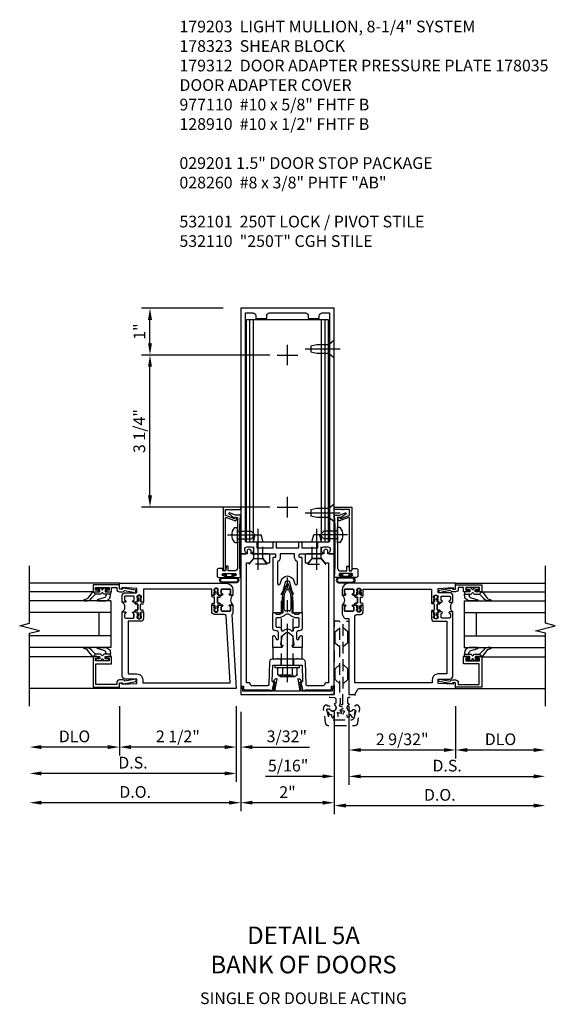
# Model space of a CAD drawing. Units: inches. Extents: x 0 to 288, y 0 to 182.
# Drawn here: x 243 to 254, y 88 to 109 of the extents above; entities that cross this region are included whole.
import ezdxf

# ---------------------------------------------------------------- set-up
doc = ezdxf.new("R2010")
doc.units = ezdxf.units.IN
doc.header["$MEASUREMENT"] = 0
doc.linetypes.add('CENTER', pattern=[2, 1.25, -0.25, 0.25, -0.25])
doc.linetypes.add('HIDDEN', pattern=[0.375, 0.25, -0.125])
doc.layers.get('0').update_dxf_attribs({"color": 4})
for name, color, linetype in [('CENTER', 1, 'CENTER'), ('DIME', 2, 'Continuous'), ('HIDDEN', 3, 'HIDDEN'), ('PARTSLIST', 3, 'Continuous'), ('TEXT', 3, 'Continuous')]:
    doc.layers.add(name, color=color, linetype=linetype)
doc.styles.get("Standard").update_dxf_attribs({"font": 'arial.ttf'})
doc.dimstyles.new('EXT_ON-OFF', dxfattribs={"dimscale": 2, "dimtxt": 0.125, "dimasz": 0.125, "dimexe": 0.09, "dimexo": 0.1875, "dimgap": 0.05, "dimtad": 3, "dimdec": 5, "dimzin": 3, "dimdsep": 46, "dimlunit": 5, "dimtxsty": 'Standard', "dimcen": 0, "dimse2": 1, "dimazin": 0, "dimtfac": 1, "dimtdec": 5, "dimtofl": 0, "dimtmove": 0, "dimatfit": 0, "dimfxl": 1, "dimfrac": 2, "dimtolj": 1, "dimtzin": 3, "dimarcsym": 0})
doc.dimstyles.new('EXT_ON-ON', dxfattribs={"dimscale": 2, "dimtxt": 0.125, "dimasz": 0.125, "dimexe": 0.09, "dimexo": 0.1875, "dimgap": 0.05, "dimtad": 3, "dimdec": 5, "dimzin": 3, "dimdsep": 46, "dimlunit": 5, "dimtxsty": 'Standard', "dimcen": 0, "dimazin": 0, "dimtfac": 1, "dimtdec": 5, "dimtofl": 0, "dimtmove": 0, "dimatfit": 0, "dimfxl": 1, "dimfrac": 2, "dimtolj": 1, "dimtzin": 3, "dimarcsym": 0})

# ---------------------------------------------------------------- blocks, each defined once
blk = doc.blocks.new('B171300')
for points in [[(0.75, 0.285, -0.198912), (0.747, 0.277), (0.721, 0.251, 0.198912), (0.715, 0.237), (0.715, 0.163, 0.198912), (0.721, 0.149), (0.741, 0.129, -0.198912), (0.744, 0.121), (0.744, 0.106, 0.453546), (0.757, 0.094, -0.066292), (1.173, 0.094), (1.251, 0.05, -0.57735), (1.251, -0.05), (1.173, -0.094, -0.066292), (0.757, -0.094, 0.453546), (0.744, -0.106), (0.744, -0.121, -0.198912), (0.741, -0.129), (0.721, -0.149, 0.198912), (0.715, -0.163), (0.715, -0.237, 0.198912), (0.721, -0.251), (0.747, -0.277, -0.198912), (0.75, -0.285), (0.75, -0.301, -0.414214), (0.738, -0.313), (0.42, -0.313, -0.414214), (0.357, -0.25), (0.357, -0.226, 0.414214), (0.326, -0.195), (0.19, -0.195, 0.414214), (0.17, -0.215), (0.17, -0.223, 0.414214), (0.19, -0.243), (0.193, -0.243, -0.131652), (0.203, -0.246), (0.247, -0.271, -0.267949), (0.257, -0.288), (0.257, -0.293, -0.414214), (0.237, -0.313), (0.012, -0.313, -0.414214), (0, -0.301), (0, -0.133, -0.267949), (0.01, -0.116), (0.038, -0.1, -0.57735), (0.05, -0.106), (0.05, -0.127, 0.466308), (0.073, -0.146), (0.232, -0.118, 0.176327), (0.243, -0.112), (0.316, -0.025, 0.36397), (0.316, 0.025), (0.243, 0.112, 0.176327), (0.232, 0.118), (0.073, 0.146, 0.466308), (0.05, 0.127), (0.05, 0.106, -0.57735), (0.038, 0.1), (0.01, 0.116, -0.267949), (0, 0.133), (0, 0.301, -0.414214), (0.012, 0.313), (0.237, 0.313, -0.414214), (0.257, 0.293), (0.257, 0.288, -0.267949), (0.247, 0.271), (0.203, 0.246, -0.131652), (0.193, 0.243), (0.19, 0.243, 0.414214), (0.17, 0.223), (0.17, 0.215, 0.414214), (0.19, 0.195), (0.326, 0.195, 0.414214), (0.357, 0.226), (0.357, 0.25, -0.414214), (0.42, 0.313), (0.738, 0.313, -0.414214), (0.75, 0.301)], [(0.624, 0.242, -0.414214), (0.644, 0.222), (0.644, 0.173, 0.109518), (0.652, 0.14), (0.679, 0.08, 0.092094), (0.696, 0.057, -0.424958), (0.696, -0.057, 0.092094), (0.679, -0.08), (0.652, -0.14, 0.109518), (0.644, -0.173), (0.644, -0.222, -0.414214), (0.624, -0.242), (0.448, -0.242, -0.414214), (0.428, -0.222), (0.428, -0.164, 0.414214), (0.388, -0.124), (0.367, -0.124, -0.63707), (0.352, -0.092), (0.37, -0.071, 0.36397), (0.37, 0.071), (0.352, 0.092, -0.63707), (0.367, 0.124), (0.388, 0.124, 0.414214), (0.428, 0.164), (0.428, 0.222, -0.414214), (0.448, 0.242)], [(0.799, 0.064, -0.058411), (1.158, 0.061, -0.099915), (1.165, 0.058), (1.233, 0.019, -0.57735), (1.233, -0.019), (1.165, -0.058, -0.099915), (1.158, -0.061, -0.058411), (0.799, -0.064, -0.506706), (0.783, -0.036, 0.20965), (0.783, 0.036, -0.506706)]]:
    blk.add_lwpolyline(points, format="xyb", close=True)
blk = doc.blocks.new('B179203')
for points in [[(2, 0.98), (2, 0.898, 0.669376), (2.026, 0.887, -0.199773), (2.089, 0.914), (2.1, 0.914, -0.414214), (2.15, 0.864), (2.15, 0.776, -0.414214), (2.1, 0.726), (2.089, 0.726, -0.199773), (2.026, 0.753, 0.669376), (2, 0.742), (2, 0.546), (2.015, 0.531), (2, 0.516), (2, 0.263, -0.414214), (1.99, 0.253), (1.934, 0.253, -0.414214), (1.924, 0.263), (1.924, 0.303, 0.414214), (1.914, 0.313), (0.75, 0.313), (0.75, 0.273), (0.735, 0.258), (0.75, 0.243), (0.75, 0.17), (0.735, 0.155), (0.75, 0.14), (0.75, 0.1), (1.18, 0.1), (1.398, 0.042, -0.767327), (1.398, -0.042), (1.18, -0.1), (0.75, -0.1), (0.75, -0.14), (0.735, -0.155), (0.75, -0.17), (0.75, -0.243), (0.735, -0.258), (0.75, -0.273), (0.75, -0.313), (1.914, -0.313, 0.414214), (1.924, -0.303), (1.924, -0.263, -0.414214), (1.934, -0.253), (1.99, -0.253, -0.414214), (2, -0.263), (2, -0.516), (2.015, -0.531), (2, -0.546), (2, -0.742, 0.669376), (2.026, -0.753, -0.199773), (2.089, -0.726), (2.1, -0.726, -0.414214), (2.15, -0.776), (2.15, -0.864, -0.414214), (2.1, -0.914), (2.089, -0.914, -0.199773), (2.026, -0.887, 0.669376), (2, -0.898), (2, -0.98, 0.414214), (2.02, -1), (7.25, -1), (7.25, 1), (2.02, 1, 0.414214)], [(7.03, -0.445), (7.03, -0.68), (7.09, -0.68, -0.414214), (7.15, -0.74), (7.15, -0.9), (2.28, -0.9, -0.414214), (2.25, -0.87), (2.25, -0.665, 0.414214), (2.23, -0.645), (2.125, -0.645), (2.125, -0.313), (2.23, -0.313, 0.414214), (2.25, -0.293), (2.25, -0.253, 0.414214), (2.23, -0.233), (2.125, -0.233), (2.125, 0.233), (2.23, 0.233, 0.414214), (2.25, 0.253), (2.25, 0.293, 0.414214), (2.23, 0.313), (2.125, 0.313), (2.125, 0.645), (2.23, 0.645, 0.414214), (2.25, 0.665), (2.25, 0.87, -0.414214), (2.28, 0.9), (7.15, 0.9), (7.15, 0.74, -0.414214), (7.09, 0.68), (7.03, 0.68), (7.03, 0.445), (7.09, 0.445, -0.414214), (7.15, 0.385), (7.15, -0.385, -0.414214), (7.09, -0.445)], [(1.836, 0.213), (1.373, 0.213, 0.876976), (1.365, 0.154), (1.424, 0.138, -0.767327), (1.424, -0.138), (1.365, -0.154, 0.876976), (1.373, -0.213), (1.836, -0.213, -0.281861), (1.934, -0.153), (2, -0.153), (2, 0.153), (1.934, 0.153, -0.281861)]]:
    blk.add_lwpolyline(points, format="xyb", close=True)
blk.add_blockref('B171300', (0, 0))
blk = doc.blocks.new('B128910')
for p, q in [((0, 0.192), (0.116, 0.095)), ((0, 0.192), (0, -0.192)), ((0.116, 0.095), (0.375, 0.095)), ((0.116, 0.095), (0.116, -0.095)), ((0.375, 0.095), (0.5, 0.065)), ((0.5, -0.065), (0.5, 0.065)), ((0, -0.192), (0.116, -0.095)), ((0.116, -0.095), (0.375, -0.095)), ((0.375, -0.095), (0.5, -0.065))]:
    blk.add_line(p, q)
at = {"layer": 'CENTER'}
blk.add_line((-0.125, 0), (0.625, 0), dxfattribs=at)
blk = doc.blocks.new('*D2027')
at = {"layer": 'DIME', "color": 0, "lineweight": -2, "transparency": 16777216}
for p, q in [((247.887, 102.093), (245.142, 102.093)), ((245.322, 99.093), (245.322, 101.843)), ((247.887, 98.843), (245.142, 98.843))]:
    blk.add_line(p, q, dxfattribs=at)
at = {"layer": 'DIME', "color": 0, "transparency": 16777216}
for points in [[(245.28, 101.843), (245.364, 101.843), (245.322, 102.093)], [(245.28, 99.093), (245.364, 99.093), (245.322, 98.843)]]:
    blk.add_solid(points, dxfattribs=at)
at = {"layer": 'DIME', "color": 0, "transparency": 16777216, "insert": (245.093, 100.468), "char_height": 0.25, "attachment_point": 5, "rotation": 90}
blk.add_mtext('\\A1;3 1/4"', dxfattribs=at)
blk = doc.blocks.new('*D2028')
at = {"layer": 'DIME', "color": 0, "lineweight": -2, "transparency": 16777216}
for p, q in [((246.887, 103.093), (245.142, 103.093)), ((245.322, 102.343), (245.322, 102.843)), ((247.887, 102.093), (245.142, 102.093))]:
    blk.add_line(p, q, dxfattribs=at)
at = {"layer": 'DIME', "color": 0, "transparency": 16777216}
for points in [[(245.28, 102.843), (245.364, 102.843), (245.322, 103.093)], [(245.28, 102.343), (245.364, 102.343), (245.322, 102.093)]]:
    blk.add_solid(points, dxfattribs=at)
at = {"layer": 'DIME', "color": 0, "transparency": 16777216, "insert": (245.096, 102.593), "char_height": 0.25, "attachment_point": 5, "rotation": 90}
blk.add_mtext('\\A1;1"', dxfattribs=at)
blk = doc.blocks.new('B178323-T')
for p, q in [((0.878, 6.25), (-0.878, 6.25)), ((-0.878, 1.5), (-0.878, 6.25)), ((-0.803, 1.5), (-0.803, 6.25)), ((-0.73, 1.5), (-0.73, 6.25)), ((0.73, 1.5), (0.73, 6.25)), ((0.803, 1.5), (0.803, 6.25)), ((0.878, 1.5), (0.878, 6.25)), ((0.878, 1.5), (-0.878, 1.5))]:
    blk.add_line(p, q)
blk = doc.blocks.new('B162310-M')
for p, q in [((-0.313, -0.25), (-0.313, 0)), ((0.313, 0), (0.313, -0.25))]:
    blk.add_line(p, q)
blk = doc.blocks.new('B128960')
for p, q in [((-0.05, -0.26), (-0.05, 0.26)), ((-0.05, 0.26), (0, 0.26)), ((0, -0.26), (0, 0.26)), ((-0.24, -0.153), (-0.24, 0.156)), ((-0.205, 0.206), (-0.05, 0.206)), ((-0.205, 0.105), (-0.05, 0.105)), ((-0.205, -0.101), (-0.05, -0.101)), ((-0.205, -0.203), (-0.05, -0.203)), ((-0.05, -0.26), (0, -0.26))]:
    blk.add_line(p, q)
for centre, radius, start, end in [((-0.186, 0.155), 0.0543, 110.9107, 249.0893), ((-0.071, 0.002), 0.169, 142.5556, 217.4444), ((-0.186, -0.152), 0.0543, 110.9107, 249.0893)]:
    blk.add_arc(centre, radius, start, end)
at = {"layer": 'CENTER'}
blk.add_line((-0.365, 0), (1.875, 0), dxfattribs=at)
at = {"layer": 'HIDDEN'}
for p, q in [((-0.228, 0.19), (-0.209, 0.19)), ((-0.209, -0.187), (-0.209, 0.19)), ((0, 0.125), (1.533, 0.125)), ((1.75, 0), (1.533, 0.125)), ((1.75, 0), (1.533, -0.125)), ((-0.228, -0.187), (-0.209, -0.187)), ((0, -0.125), (1.533, -0.125))]:
    blk.add_line(p, q, dxfattribs=at)
blk = doc.blocks.new('B977110')
for p, q in [((0, 0.192), (0.116, 0.095)), ((0, 0.192), (0, -0.192)), ((0.116, 0.095), (0.5, 0.095)), ((0.116, -0.095), (0.116, 0.095)), ((0.5, 0.095), (0.625, 0.065)), ((0.625, -0.065), (0.625, 0.065)), ((0, -0.192), (0.116, -0.095)), ((0.116, -0.095), (0.5, -0.095)), ((0.5, -0.095), (0.625, -0.065))]:
    blk.add_line(p, q)
at = {"layer": 'CENTER'}
blk.add_line((-0.125, 0), (0.75, 0), dxfattribs=at)
blk = doc.blocks.new('B178035')
blk.add_lwpolyline([(-0.269, -0.733), (-0.303, -0.928), (-0.958, -0.928), (-0.958, -0.893), (-0.975, -0.831), (-0.985, -0.831, 0.414214), (-1, -0.846), (-1, -1), (1, -1), (1, -0.846, 0.414214), (0.985, -0.831), (0.975, -0.831), (0.958, -0.893), (0.958, -0.928), (0.303, -0.928), (0.269, -0.733), (0.291, -0.733, 0.473043), (0.299, -0.723, 0.332358), (0.239, -0.669), (0.222, -0.669), (0.267, -0.928), (-0.267, -0.928), (-0.222, -0.669), (-0.239, -0.669, 0.332358), (-0.299, -0.723, 0.473043), (-0.291, -0.733)], format="xyb", close=True)
blk = doc.blocks.new('B179312')
blk.add_lwpolyline([(0.401, -0.786), (0.385, -0.308, 0.404026), (0.325, -0.25), (0.225, -0.25), (0.21, -0.235), (0.195, -0.25), (-0.195, -0.25), (-0.21, -0.235), (-0.225, -0.25), (-0.325, -0.25, 0.404026), (-0.385, -0.308), (-0.401, -0.786, -0.404026), (-0.431, -0.815), (-0.766, -0.815, -0.414214), (-0.796, -0.785), (-0.796, -0.781, 0.414214), (-0.826, -0.751), (-0.875, -0.751), (-0.875, 1.812), (-0.8, 1.812), (-0.72, 1.9), (-0.635, 1.9), (-0.625, 1.91), (-0.615, 1.9), (-0.53, 1.9), (-0.454, 1.815, 0.212407), (-0.446, 1.812), (-0.385, 1.812, 0.414214), (-0.375, 1.822), (-0.375, 1.97, 0.414214), (-0.405, 2), (-0.775, 2), (-0.775, 2.055, 1), (-0.865, 2.055), (-0.865, 2), (-1, 2), (-1, -0.826), (-0.939, -0.826), (-0.939, -0.875, 0.414214), (-0.909, -0.905), (-0.635, -0.905), (-0.625, -0.895), (-0.615, -0.905), (-0.38, -0.905), (-0.38, -0.919), (-0.33, -0.919), (-0.283, -0.742), (-0.299, -0.742, -0.424475), (-0.324, -0.716), (-0.312, -0.375), (-0.015, -0.375), (0, -0.36), (0.015, -0.375), (0.312, -0.375), (0.324, -0.716, -0.424475), (0.299, -0.742), (0.283, -0.742), (0.33, -0.919), (0.38, -0.919), (0.38, -0.905), (0.615, -0.905), (0.625, -0.895), (0.635, -0.905), (0.909, -0.905, 0.414214), (0.939, -0.875), (0.939, -0.826), (1, -0.826), (1, 2), (0.865, 2), (0.865, 2.055, 1), (0.775, 2.055), (0.775, 2), (0.405, 2, 0.414214), (0.375, 1.97), (0.375, 1.822, 0.414214), (0.385, 1.812), (0.446, 1.812, 0.212407), (0.454, 1.815), (0.53, 1.9), (0.615, 1.9), (0.625, 1.91), (0.635, 1.9), (0.72, 1.9), (0.8, 1.812), (0.875, 1.812), (0.875, -0.751), (0.826, -0.751, 0.414214), (0.796, -0.781), (0.796, -0.785, -0.414214), (0.766, -0.815), (0.431, -0.815, -0.404026)], format="xyb", close=True)
at = {"layer": 'HIDDEN'}
for p, q in [((-0.133, -0.375), (-0.133, -0.25)), ((0.133, -0.375), (0.133, -0.25))]:
    blk.add_line(p, q, dxfattribs=at)
blk = doc.blocks.new('*D2029')
at = {"layer": 'DIME', "color": 0, "lineweight": -2, "transparency": 16777216}
for p, q in [((247.262, 94.468), (247.262, 92.35)), ((249.262, 94.468), (249.262, 92.35)), ((249.012, 92.53), (247.512, 92.53))]:
    blk.add_line(p, q, dxfattribs=at)
at = {"layer": 'DIME', "color": 0, "transparency": 16777216}
for points in [[(247.512, 92.572), (247.512, 92.489), (247.262, 92.53)], [(249.012, 92.572), (249.012, 92.489), (249.262, 92.53)]]:
    blk.add_solid(points, dxfattribs=at)
at = {"layer": 'DIME', "color": 0, "transparency": 16777216, "insert": (248.262, 92.756), "char_height": 0.25, "attachment_point": 5}
blk.add_mtext('\\A1;2"', dxfattribs=at)
blk = doc.blocks.new('*D2022')
at = {"layer": 'DIME', "color": 0, "lineweight": -2, "transparency": 16777216}
for p, q in [((244.668, 94.593), (244.668, 93.538)), ((247.168, 94.593), (247.168, 93.538)), ((246.918, 93.718), (244.918, 93.718))]:
    blk.add_line(p, q, dxfattribs=at)
at = {"layer": 'DIME', "color": 0, "transparency": 16777216}
for points in [[(244.918, 93.76), (244.918, 93.676), (244.668, 93.718)], [(246.918, 93.76), (246.918, 93.676), (247.168, 93.718)]]:
    blk.add_solid(points, dxfattribs=at)
at = {"layer": 'DIME', "color": 0, "transparency": 16777216, "insert": (245.918, 93.947), "char_height": 0.25, "attachment_point": 5}
blk.add_mtext('\\A1;2 1/2"', dxfattribs=at)
blk = doc.blocks.new('*D2023')
at = {"layer": 'DIME', "color": 0, "lineweight": -2, "transparency": 16777216}
for p, q in [((244.668, 94.593), (244.668, 93.538)), ((244.418, 93.718), (242.998, 93.718))]:
    blk.add_line(p, q, dxfattribs=at)
at = {"layer": 'DIME', "color": 0, "transparency": 16777216}
for points in [[(242.998, 93.76), (242.998, 93.676), (242.748, 93.718)], [(244.418, 93.76), (244.418, 93.676), (244.668, 93.718)]]:
    blk.add_solid(points, dxfattribs=at)
at = {"layer": 'DIME', "color": 0, "transparency": 16777216, "insert": (243.708, 93.947), "char_height": 0.25, "attachment_point": 5}
blk.add_mtext('\\A1;DLO', dxfattribs=at)
blk = doc.blocks.new('*D2024')
at = {"layer": 'DIME', "color": 0, "lineweight": -2, "transparency": 16777216}
for p, q in [((247.168, 94.593), (247.168, 92.975)), ((246.918, 93.155), (242.998, 93.155))]:
    blk.add_line(p, q, dxfattribs=at)
at = {"layer": 'DIME', "color": 0, "transparency": 16777216}
for points in [[(242.998, 93.197), (242.998, 93.114), (242.748, 93.155)], [(246.918, 93.197), (246.918, 93.114), (247.168, 93.155)]]:
    blk.add_solid(points, dxfattribs=at)
at = {"layer": 'DIME', "color": 0, "transparency": 16777216, "insert": (244.958, 93.385), "char_height": 0.25, "attachment_point": 5}
blk.add_mtext('\\A1;D.S.', dxfattribs=at)
blk = doc.blocks.new('*D2025')
at = {"layer": 'DIME', "color": 0, "lineweight": -2, "transparency": 16777216}
for p, q in [((247.262, 94.468), (247.262, 92.35)), ((247.012, 92.53), (242.998, 92.53))]:
    blk.add_line(p, q, dxfattribs=at)
at = {"layer": 'DIME', "color": 0, "transparency": 16777216}
for points in [[(242.998, 92.572), (242.998, 92.489), (242.748, 92.53)], [(247.012, 92.572), (247.012, 92.489), (247.262, 92.53)]]:
    blk.add_solid(points, dxfattribs=at)
at = {"layer": 'DIME', "color": 0, "transparency": 16777216, "insert": (245.005, 92.76), "char_height": 0.25, "attachment_point": 5}
blk.add_mtext('\\A1;D.O.', dxfattribs=at)
blk = doc.blocks.new('*D2026')
at = {"layer": 'DIME', "color": 0, "lineweight": -2, "transparency": 16777216}
for p, q in [((247.168, 94.593), (247.168, 93.538)), ((247.262, 94.468), (247.262, 93.538)), ((246.918, 93.718), (246.668, 93.718)), ((247.512, 93.718), (248.735, 93.718))]:
    blk.add_line(p, q, dxfattribs=at)
at = {"layer": 'DIME', "color": 0, "transparency": 16777216}
for points in [[(246.918, 93.76), (246.918, 93.676), (247.168, 93.718)], [(247.512, 93.76), (247.512, 93.676), (247.262, 93.718)]]:
    blk.add_solid(points, dxfattribs=at)
at = {"layer": 'DIME', "color": 0, "transparency": 16777216, "insert": (248.248, 93.947), "char_height": 0.25, "attachment_point": 5}
blk.add_mtext('\\A1;3/32"', dxfattribs=at)
blk = doc.blocks.new('B200045')
blk.add_lwpolyline([(-0.091, 0, -0.414214), (-0.094, 0.002), (-0.094, 0.563), (0.057, 0.563, -0.414214), (0.062, 0.558), (0.062, 0.482, -0.414214), (0.03, 0.45), (0.023, 0.45), (0.023, 0.512), (-0.031, 0.512), (-0.031, 0.218), (0.023, 0.218), (0.023, 0.279), (0.03, 0.279, -0.414214), (0.062, 0.247), (0.062, 0.168), (-0.036, 0.168), (-0.036, 0.058), (0, 0.058, -0.414214), (0.058, 0), (0.058, -0.06, -0.247203), (0.033, -0.107), (0.068, -0.302), (0.073, -0.302, -0.414214), (0.078, -0.307), (0.078, -0.347, -0.414214), (0.073, -0.352), (0.026, -0.352), (-0.023, -0.08), (-0.023, -0.06), (0, -0.063), (0, 0), (-0.094, 0)], format="xyb", close=True)
blk = doc.blocks.new('B522019')
blk.add_lwpolyline([(0, 0), (0, 0.067), (-0.023, 0.064), (-0.023, 0.084), (0.026, 0.356), (0.073, 0.356, -0.408224), (0.078, 0.351), (0.078, 0.311, -0.414214), (0.073, 0.306), (0.068, 0.306), (0.033, 0.115, -0.245359), (0.058, 0.067), (0.058, 0, -0.414214), (0, -0.058), (-0.036, -0.058), (-0.036, -0.504), (0.406, -0.504), (0.406, -0.167), (0.562, -0.167), (0.562, -0.247, -0.41003), (0.53, -0.279), (0.522, -0.279), (0.522, -0.217), (0.468, -0.217), (0.468, -0.512), (0.522, -0.512), (0.522, -0.45), (0.53, -0.45, -0.410031), (0.562, -0.482), (0.562, -0.557, -0.414214), (0.557, -0.562), (-0.094, -0.562), (-0.094, -0.005, -0.414214), (-0.089, 0)], format="xyb", close=True)
blk = doc.blocks.new('B027557-M')
for points in [[(0.139, 0.036, -0.365977), (0.123, 0.018, 0.845154), (0.123, -0.019, -0.365977), (0.139, -0.037), (0.139, -0.147), (0.103, -0.186, -0.677425), (0.094, -0.183), (0.094, -0.068, 0.414215), (0.084, -0.058), (0.05, -0.058, 0.414213), (0.04, -0.068), (0.04, -0.11, -1.414214), (0.008, -0.121), (0.008, -0.038, -0.414214), (0.027, -0.019, 1), (0.027, 0.018, -0.414214), (0.008, 0.037), (0.008, 0.12, -1.414217), (0.04, 0.109), (0.04, 0.068, 0.414212), (0.05, 0.058), (0.084, 0.058, 0.414215), (0.094, 0.068), (0.094, 0.172), (0.139, 0.172)], [(0.155, 0.079, -0.385371), (0.217, 0.03), (0.261, -0.109, 0.840148), (0.282, -0.107), (0.282, 0.052, 0.429334), (0.168, 0.172), (0.139, 0.172), (0.139, 0.079)], [(0.093, -0.213), (0.223, -0.309, -0.229622), (0.26, -0.388, 0.744792), (0.279, -0.396, 0.106684), (0.282, -0.371), (0.282, -0.323, 0.215079), (0.234, -0.237), (0.139, -0.147), (0.091, -0.198, 0.453762)]]:
    blk.add_lwpolyline(points, format="xyb", close=True)
blk = doc.blocks.new('S522GT02')
for p, q in [((0.57, 1.943), (1.92, 1.943)), ((0.187, 1.75), (1.92, 1.75)), ((0.187, 1.75), (0.187, 0.75)), ((0.187, 1.5), (1.92, 1.5)), ((0.437, 1.5), (0.437, 1)), ((0.187, 1), (1.92, 1)), ((0.187, 0.75), (1.92, 0.75)), ((0.57, 0.556), (1.92, 0.556))]:
    blk.add_line(p, q)
for name, p, rotation in [('B200045', (0, 2), 270), ('B027557-M', (0.364, 0.468), 90), ('B522019', (0, 0), 90)]:
    blk.add_blockref(name, p, dxfattribs=dict(rotation=rotation))
at = {"extrusion": (0, 0, -1), "zscale": -1, "rotation": 270}
blk.add_blockref('B027557-M', (-0.364, 2.032), dxfattribs=at)
blk = doc.blocks.new('P532001')
blk.add_lwpolyline([(0.31575, 2.375, 0.414213562), (0.16575, 2.225), (0.16575, 2.12), (0.231125, 2.12, 1), (0.231125, 2.15125), (0.23075, 2.15125, -0.414213562), (0.21575, 2.16625), (0.21575, 2.235, -0.414213562), (0.23075, 2.25), (0.40075, 2.25, -0.414213562), (0.41575, 2.235), (0.41575, 2.16625, -0.414213562), (0.40075, 2.15125), (0.400375, 2.15125, 1), (0.400375, 2.12), (0.47175, 2.12), (0.49175, 2.14), (0.48175, 2.14), (0.48175, 2.184), (0.49175, 2.194), (0.49175, 2.2155), (0.47875, 2.2155), (0.47875, 2.237, -0.75), (0.57475, 2.237), (0.57475, 2.2155), (0.56175, 2.2155), (0.56175, 2.194), (0.57175, 2.184), (0.57175, 2.14), (0.56175, 2.14), (0.58175, 2.12), (0.61975, 2.12), (0.61975, 2.25), (2.07775, 2.25), (2.07775, 1.972), (2.11575, 1.972), (2.13575, 1.992), (2.12575, 1.992), (2.12575, 2.036), (2.13575, 2.046), (2.13575, 2.0675), (2.12275, 2.0675), (2.12275, 2.089, -0.75), (2.21875, 2.089), (2.21875, 2.0675), (2.20575, 2.0675), (2.20575, 2.046), (2.21575, 2.036), (2.21575, 1.992), (2.20575, 1.992), (2.22575, 1.972), (2.297125, 1.972, 1), (2.297125, 2.00325), (2.29675, 2.00325, -0.414213562), (2.28175, 2.01825), (2.28175, 2.087, -0.414213562), (2.29675, 2.102), (2.46675, 2.102, -0.414213562), (2.48175, 2.087), (2.48175, 2.01825, -0.414213562), (2.46675, 2.00325), (2.466375, 2.00325, 1), (2.466375, 1.972), (2.53175, 1.972), (2.53175, 2.11, 0.414213562), (2.46975, 2.172), (2.23475, 2.172, -0.414213562), (2.21975, 2.187), (2.21975, 2.266), (2.54375, 2.282125), (2.54375, 2.25), (2.59375, 2.25), (2.59375, 2.375)], format="xyb", close=True)
blk = doc.blocks.new('P532002')
blk.add_lwpolyline([(2.22, 0.437, 0.414214), (2.095, 0.312), (2.095, 0.25), (0.227, 0.25), (0.314, 1.682, -0.396433), (0.344, 1.71), (0.558, 1.71, 0.414214), (0.62, 1.772), (0.62, 1.91), (0.582, 1.91), (0.562, 1.89), (0.572, 1.89), (0.572, 1.846), (0.562, 1.836), (0.562, 1.815), (0.575, 1.815), (0.575, 1.793, -0.75), (0.479, 1.793), (0.479, 1.815), (0.492, 1.815), (0.492, 1.836), (0.482, 1.846), (0.482, 1.89), (0.492, 1.89), (0.472, 1.91), (0.4, 1.91, 1), (0.4, 1.879), (0.401, 1.879, -0.414214), (0.416, 1.864), (0.416, 1.795, -0.414214), (0.401, 1.78), (0.231, 1.78, -0.414214), (0.216, 1.795), (0.216, 1.864, -0.414214), (0.231, 1.879), (0.231, 1.879, 1), (0.231, 1.91), (0.166, 1.91), (0.166, 1.735, 0.413543), (0.191, 1.71), (0.094, 0.125), (2.594, 0.125), (2.594, 0.25), (2.544, 0.25), (2.544, 0.218), (2.22, 0.234), (2.22, 0.313, -0.414214), (2.235, 0.328), (2.47, 0.328, 0.414214), (2.532, 0.39), (2.532, 1.762), (2.466, 1.762, 1), (2.466, 1.731), (2.467, 1.731, -0.414214), (2.482, 1.716), (2.482, 1.647, -0.414214), (2.467, 1.632), (2.297, 1.632, -0.414214), (2.282, 1.647), (2.282, 1.716, -0.414214), (2.297, 1.731), (2.297, 1.731, 1), (2.297, 1.762), (2.226, 1.762), (2.206, 1.742), (2.216, 1.742), (2.216, 1.698), (2.206, 1.688), (2.206, 1.667), (2.219, 1.667), (2.219, 1.645, -0.75), (2.123, 1.645), (2.123, 1.667), (2.136, 1.667), (2.136, 1.688), (2.126, 1.698), (2.126, 1.742), (2.136, 1.742), (2.116, 1.762), (2.078, 1.762), (2.078, 1.624, 0.414214), (2.14, 1.562), (2.407, 1.562), (2.407, 0.437)], format="xyb", close=True)
blk = doc.blocks.new('CLIP AND POUR')
for points in [[(-0.151, 0.342), (-0.22, 0.342, 0.414214), (-0.235, 0.327), (-0.235, 0.157, 0.414214), (-0.22, 0.142), (-0.151, 0.142, 0.414214), (-0.136, 0.157), (-0.136, 0.157, -1), (-0.105, 0.157), (-0.105, 0.104, -1), (-0.065, 0.104), (-0.065, 0.072, 0.414214), (-0.055, 0.062), (0.055, 0.062, 0.414214), (0.065, 0.072), (0.065, 0.104, -1), (0.105, 0.104), (0.105, 0.157, -1), (0.136, 0.157), (0.136, 0.157, 0.414214), (0.151, 0.142), (0.22, 0.142, 0.414214), (0.235, 0.157), (0.235, 0.327, 0.414214), (0.22, 0.342), (0.151, 0.342, 0.414214), (0.136, 0.327), (0.136, 0.327, -1), (0.105, 0.327), (0.105, 0.392, -0.47619), (-0.105, 0.392), (-0.105, 0.327, -1), (-0.136, 0.327), (-0.136, 0.327, 0.414214)], [(-0.105, -0.042, 1), (-0.065, -0.042), (-0.065, -0.01, -0.414214), (-0.055, 0), (0.055, 0, -0.414214), (0.065, -0.01), (0.065, -0.042, 1), (0.105, -0.042), (0.105, -0.017, -0.198912), (0.108, -0.01), (0.126, 0.008, -0.198912), (0.133, 0.011), (0.181, 0.011, 0.191401), (0.2, 0.003), (0.223, 0.003, 1), (0.223, 0.059), (0.2, 0.059, 0.191401), (0.181, 0.051), (0.133, 0.051, -0.198912), (0.126, 0.054), (0.108, 0.072, -0.198912), (0.105, 0.079), (0.105, 0.104, 1), (0.065, 0.104), (0.065, 0.072, -0.414214), (0.055, 0.062), (-0.055, 0.062, -0.414214), (-0.065, 0.072), (-0.065, 0.104, 1), (-0.105, 0.104), (-0.105, 0.079, -0.198912), (-0.108, 0.072), (-0.126, 0.054, -0.198912), (-0.133, 0.051), (-0.181, 0.051, 0.191401), (-0.2, 0.059), (-0.223, 0.059, 1), (-0.223, 0.003), (-0.2, 0.003, 0.191401), (-0.181, 0.011), (-0.133, 0.011, -0.198912), (-0.126, 0.008), (-0.108, -0.01, -0.198912), (-0.105, -0.017)], [(-0.156, 0.053), (-0.155, 0.054, -0.267949), (-0.153, 0.056), (-0.143, 0.055, 1), (-0.142, 0.075), (-0.152, 0.076, 0.267949), (-0.172, 0.065), (-0.173, 0.063, 0.008727), (-0.174, 0.063), (-0.181, 0.051), (-0.158, 0.051), (-0.157, 0.053, -0.008727)], [(-0.173, -0.001), (-0.172, -0.003, 0.267949), (-0.152, -0.014), (-0.142, -0.013, 1), (-0.143, 0.007), (-0.153, 0.006, -0.267949), (-0.155, 0.008), (-0.156, 0.009, -0.008727), (-0.157, 0.009), (-0.158, 0.011), (-0.181, 0.011), (-0.174, -0.001, 0.008727)], [(0.173, 0.063), (0.172, 0.065, 0.267949), (0.152, 0.076), (0.142, 0.075, 1), (0.143, 0.055), (0.153, 0.056, -0.267949), (0.155, 0.054), (0.156, 0.053, -0.008727), (0.157, 0.053), (0.158, 0.051), (0.181, 0.051), (0.174, 0.063, 0.008727)], [(0.156, 0.009), (0.155, 0.008, -0.267949), (0.153, 0.006), (0.143, 0.007, 1), (0.142, -0.013), (0.152, -0.014, 0.267949), (0.172, -0.003), (0.173, -0.001, 0.008727), (0.174, -0.001), (0.181, 0.011), (0.158, 0.011), (0.157, 0.009, -0.008727)]]:
    blk.add_lwpolyline(points, format="xyb", close=True)
blk = doc.blocks.new('B532101')
for name in ['P532001', 'P532002']:
    blk.add_blockref(name, (0, 0))
at = {"rotation": 90}
blk.add_blockref('CLIP AND POUR', (0.55775, 2.015), dxfattribs=at)
at = {"xscale": -1, "rotation": 270}
blk.add_blockref('CLIP AND POUR', (2.13975, 1.867), dxfattribs=at)
blk = doc.blocks.new('*D2062')
at = {"layer": 'DIME', "color": 0, "lineweight": -2, "transparency": 16777216}
for p, q in [((0.313, -0.25), (0.313, -1.367)), ((2.594, -0.25), (2.594, -1.367)), ((0.563, -1.187), (2.344, -1.187))]:
    blk.add_line(p, q, dxfattribs=at)
at = {"layer": 'DIME', "color": 0, "transparency": 16777216}
for points in [[(0.563, -1.146), (0.563, -1.229), (0.313, -1.187)], [(2.344, -1.146), (2.344, -1.229), (2.594, -1.187)]]:
    blk.add_solid(points, dxfattribs=at)
at = {"layer": 'DIME', "color": 0, "transparency": 16777216, "insert": (1.453, -0.958), "char_height": 0.25, "attachment_point": 5}
blk.add_mtext('\\A1;2 9/32"', dxfattribs=at)
blk = doc.blocks.new('*D2063')
at = {"layer": 'DIME', "color": 0, "lineweight": -2, "transparency": 16777216}
for p, q in [((2.595, -0.25), (2.595, -1.367)), ((2.845, -1.187), (4.265, -1.187))]:
    blk.add_line(p, q, dxfattribs=at)
at = {"layer": 'DIME', "color": 0, "transparency": 16777216}
for points in [[(2.845, -1.146), (2.845, -1.229), (2.595, -1.187)], [(4.265, -1.146), (4.265, -1.229), (4.515, -1.187)]]:
    blk.add_solid(points, dxfattribs=at)
at = {"layer": 'DIME', "color": 0, "transparency": 16777216, "insert": (3.555, -0.958), "char_height": 0.25, "attachment_point": 5}
blk.add_mtext('\\A1;DLO', dxfattribs=at)
blk = doc.blocks.new('*D2064')
at = {"layer": 'DIME', "color": 0, "lineweight": -2, "transparency": 16777216}
for p, q in [((0.313, -0.25), (0.313, -1.93)), ((0.563, -1.75), (4.265, -1.75))]:
    blk.add_line(p, q, dxfattribs=at)
at = {"layer": 'DIME', "color": 0, "transparency": 16777216}
for points in [[(0.563, -1.708), (0.563, -1.792), (0.313, -1.75)], [(4.265, -1.708), (4.265, -1.792), (4.515, -1.75)]]:
    blk.add_solid(points, dxfattribs=at)
at = {"layer": 'DIME', "color": 0, "transparency": 16777216, "insert": (2.414, -1.521), "char_height": 0.25, "attachment_point": 5}
blk.add_mtext('\\A1;D.S.', dxfattribs=at)
blk = doc.blocks.new('*D2065')
at = {"layer": 'DIME', "color": 0, "lineweight": -2, "transparency": 16777216}
for p, q in [((0, -0.375), (0, -2.555)), ((0.25, -2.375), (4.265, -2.375))]:
    blk.add_line(p, q, dxfattribs=at)
at = {"layer": 'DIME', "color": 0, "transparency": 16777216}
for points in [[(0.25, -2.333), (0.25, -2.417), (0, -2.375)], [(4.265, -2.333), (4.265, -2.417), (4.515, -2.375)]]:
    blk.add_solid(points, dxfattribs=at)
at = {"layer": 'DIME', "color": 0, "transparency": 16777216, "insert": (2.257, -2.146), "char_height": 0.25, "attachment_point": 5}
blk.add_mtext('\\A1;D.O.', dxfattribs=at)
blk = doc.blocks.new('*D2066')
at = {"layer": 'DIME', "color": 0, "lineweight": -2, "transparency": 16777216}
for p, q in [((0, -0.375), (0, -1.93)), ((0.313, -0.25), (0.313, -1.93)), ((-0.25, -1.75), (-1.473, -1.75)), ((0.563, -1.75), (0.813, -1.75))]:
    blk.add_line(p, q, dxfattribs=at)
at = {"layer": 'DIME', "color": 0, "transparency": 16777216}
for points in [[(-0.25, -1.708), (-0.25, -1.792), (0, -1.75)], [(0.563, -1.708), (0.563, -1.792), (0.313, -1.75)]]:
    blk.add_solid(points, dxfattribs=at)
at = {"layer": 'DIME', "color": 0, "transparency": 16777216, "insert": (-0.986, -1.521), "char_height": 0.25, "attachment_point": 5}
blk.add_mtext('\\A1;5/16"', dxfattribs=at)
blk = doc.blocks.new('B532013')
blk.add_lwpolyline([(2.545, 0.25), (2.545, 0.218), (2.221, 0.234), (2.221, 0.313, -0.414214), (2.236, 0.328), (2.47, 0.328, 0.414214), (2.533, 0.39), (2.533, 1.762), (2.467, 1.762, 1), (2.467, 1.731), (2.468, 1.731, -0.414214), (2.483, 1.716), (2.483, 1.647, -0.414214), (2.468, 1.632), (2.298, 1.632, -0.414214), (2.283, 1.647), (2.283, 1.716, -0.414214), (2.298, 1.731), (2.298, 1.731, 1), (2.298, 1.762), (2.227, 1.762), (2.207, 1.742), (2.217, 1.742), (2.217, 1.698), (2.207, 1.688), (2.207, 1.667), (2.22, 1.667), (2.22, 1.645, -0.75), (2.124, 1.645), (2.124, 1.667), (2.137, 1.667), (2.137, 1.688), (2.127, 1.698), (2.127, 1.742), (2.137, 1.742), (2.117, 1.762), (2.079, 1.762), (2.079, 1.624, 0.414214), (2.141, 1.562), (2.408, 1.562), (2.408, 0.437), (2.221, 0.437, 0.414214), (2.096, 0.312), (2.096, 0.25), (0.437, 0.25), (0.437, 1.648, -0.414214), (0.499, 1.71), (0.558, 1.71, 0.414214), (0.62, 1.772), (0.62, 1.91), (0.582, 1.91), (0.562, 1.89), (0.572, 1.89), (0.572, 1.846), (0.562, 1.836), (0.562, 1.815), (0.575, 1.815), (0.575, 1.793, -0.75), (0.479, 1.793), (0.479, 1.815), (0.492, 1.815), (0.492, 1.836), (0.482, 1.846), (0.482, 1.89), (0.492, 1.89), (0.472, 1.91), (0.401, 1.91, 1), (0.401, 1.879), (0.402, 1.879, -0.414214), (0.417, 1.864), (0.417, 1.795, -0.414214), (0.402, 1.78), (0.232, 1.78, -0.414214), (0.217, 1.795), (0.217, 1.864, -0.414214), (0.232, 1.879), (0.232, 1.879, 1), (0.232, 1.91), (0.166, 1.91), (0.166, 1.728, 0.131652), (0.175, 1.697), (0.207, 1.64, 0.267949), (0.233, 1.625), (0.312, 1.625), (0.312, 0), (0.437, 0), (0.501, 0.11, -0.267949), (0.527, 0.125), (2.595, 0.125), (2.595, 0.25)], format="xyb", close=True)
blk = doc.blocks.new('B532110')
for name, p in [('P532001', (0.001, 0)), ('B532013', (0, 0))]:
    blk.add_blockref(name, p)
at = {"rotation": 90}
blk.add_blockref('CLIP AND POUR', (0.558, 2.015), dxfattribs=at)
at = {"xscale": -1, "rotation": 270}
blk.add_blockref('CLIP AND POUR', (2.141, 1.867), dxfattribs=at)
blk = doc.blocks.new('B050820')
at = {"layer": 'HIDDEN'}
for p, q in [((0.001, 1.338), (0.02, 1.338)), ((0.02, 1.338), (0.12, 1.425)), ((0.02, 1.104), (0.02, 1.338)), ((0.293, 1.338), (0.193, 1.425)), ((0.293, 1.104), (0.293, 1.338)), ((0.312, 1.338), (0.293, 1.338)), ((0.001, 1.104), (0.02, 1.104)), ((0.02, 1.104), (0.12, 1.017)), ((0.293, 1.104), (0.193, 1.017)), ((0.312, 1.104), (0.293, 1.104)), ((0.02, 0.55), (0.12, 0.638)), ((0.293, 0.55), (0.193, 0.638)), ((0, 0.55), (0.02, 0.55)), ((0.02, 0.316), (0.02, 0.55)), ((0.293, 0.316), (0.293, 0.55)), ((0.312, 0.55), (0.293, 0.55)), ((0, 0.316), (0.02, 0.316)), ((0.02, 0.316), (0.12, 0.229)), ((0.293, 0.316), (0.193, 0.229)), ((0.312, 0.316), (0.293, 0.316))]:
    blk.add_line(p, q, dxfattribs=at)
at = {"layer": 'HIDDEN', "flags": 128}
for points in [[(0.008, -0.185), (0.008, -0.227, -1.308332), (-0.095, -0.315), (-0.135, -0.333), (-0.11, -0.426), (-0.071, -0.426), (-0.059, -0.436), (-0.059, -0.458), (-0.045, -0.49), (-0.037, -0.501), (-0.026, -0.501), (-0.018, -0.49), (-0.006, -0.465), (-0.004, -0.436), (0.007, -0.427), (0.021, -0.43), (0.032, -0.449), (0.059, -0.47), (0.071, -0.475), (0.081, -0.469), (0.083, -0.456), (0.081, -0.428), (0.068, -0.402), (0.072, -0.389), (0.086, -0.384), (0.105, -0.395), (0.139, -0.4), (0.153, -0.398), (0.158, -0.388), (0.153, -0.376), (0.137, -0.353), (0.113, -0.337), (0.11, -0.323), (0.12, -0.312), (0.142, -0.312), (0.174, -0.299), (0.184, -0.291), (0.184, -0.279), (0.174, -0.271), (0.142, -0.258), (0.12, -0.258), (0.11, -0.247), (0.111, -0.237, 0.189589), (0.131, -0.186), (0.131, 0.029), (0.12, 0.04), (0.12, 1.546, 0.414214), (0.104, 1.562), (0.016, 1.562, 0.414214), (0, 1.546), (0, 0.005, -0.414214), (-0.005, 0), (-0.12, 0, 0.414214), (-0.125, -0.005), (-0.125, -0.032, 0.395467), (-0.097, -0.062), (0.003, -0.068, -0.395467), (0.031, -0.098), (0.031, -0.185)], [(-0.097, -0.31, 4.527597), (-0.093, -0.25), (-0.14, -0.25, -0.414214), (-0.145, -0.246), (-0.145, -0.241, 0.414214), (-0.155, -0.231), (-0.191, -0.231, 0.171573), (-0.197, -0.233, 0.226541), (-0.234, -0.31), (-0.191, -0.61, 0.373885), (-0.133, -0.661), (0.445, -0.661, 0.373885), (0.504, -0.61), (0.546, -0.31, 0.226541), (0.509, -0.233, 0.171573), (0.503, -0.231), (0.467, -0.231, 0.414214), (0.457, -0.241), (0.457, -0.246, -0.414214), (0.452, -0.25), (0.405, -0.25, 4.527597), (0.41, -0.31), (0.449, -0.31, -0.493145), (0.468, -0.335), (0.426, -0.493, -0.339454), (0.355, -0.548), (-0.042, -0.548, -0.339454), (-0.114, -0.493), (-0.156, -0.335, -0.493145), (-0.137, -0.31)]]:
    blk.add_lwpolyline(points, format="xyb", close=True, dxfattribs=at)
blk.add_lwpolyline([(0.405, -0.492), (0.394, -0.495), (0.384, -0.487), (0.366, -0.466), (0.357, -0.438), (0.344, -0.432), (0.331, -0.438), (0.325, -0.459), (0.304, -0.487), (0.294, -0.495), (0.282, -0.492), (0.277, -0.48), (0.273, -0.453), (0.278, -0.424), (0.271, -0.412), (0.256, -0.411), (0.241, -0.427), (0.209, -0.44), (0.195, -0.442), (0.187, -0.434), (0.189, -0.42), (0.198, -0.394), (0.218, -0.373), (0.217, -0.358), (0.205, -0.351), (0.184, -0.356), (0.149, -0.352), (0.137, -0.347), (0.134, -0.335), (0.142, -0.325), (0.163, -0.307), (0.191, -0.298), (0.197, -0.285), (0.191, -0.272), (0.17, -0.266), (0.142, -0.245), (0.134, -0.235), (0.137, -0.223), (0.149, -0.218), (0.176, -0.214), (0.181, -0.215), (0.181, 0.029), (0.193, 0.04), (0.193, 1.546, -0.414214), (0.209, 1.562), (0.297, 1.562, -0.414214), (0.313, 1.546), (0.313, 0.005, 0.414214), (0.318, 0), (0.433, 0, -0.414214), (0.438, -0.005), (0.438, -0.032, -0.395467), (0.409, -0.062), (0.31, -0.068, 0.395467), (0.282, -0.098), (0.282, -0.185), (0.304, -0.185), (0.304, -0.227, 1.308331), (0.408, -0.315), (0.448, -0.333), (0.405, -0.492)], format="xyb", dxfattribs=at)
blk = doc.blocks.new('B534014')
blk.add_lwpolyline([(0.065, 0.929, 0.438529), (0.065, 0.883), (0.065, 0.773, 0.438529), (0.065, 0.727), (0.065, 0.2, 0.414214), (0.127, 0.138), (0.265, 0.138), (0.265, 0.238), (0.306, 0.238), (0.314, 0.152, 0.388879), (0.329, 0.138), (0.359, 0.138, 0.36397), (0.373, 0.15), (0.38, 0.188), (0.469, 0.188, -0.414214), (0.5, 0.157), (0.5, 0.031, -0.414214), (0.469, 0), (0.347, 0, -1), (0.347, 0.034), (0.365, 0.034, 1), (0.365, 0.08), (0.115, 0.08, 1), (0.115, 0.034), (0.133, 0.034, -1), (0.133, 0), (0, 0), (0.013, 0.248), (0.013, 1.084), (0, 1.332), (0.01, 1.332), (0.02, 1.342), (0.03, 1.332), (0.108, 1.332), (0.232, 1.377, -0.853548), (0.242, 1.349, 0.059164), (0.141, 1.276), (0.065, 1.276)], format="xyb", close=True)
blk = doc.blocks.new('B028260')
for p, q in [((-0.05, 0.161), (0, 0.161)), ((0, 0.161), (0, -0.161)), ((0, 0.083), (0.292, 0.083)), ((0.375, 0), (0.292, 0.083)), ((-0.05, -0.161), (0, -0.161)), ((0, -0.083), (0.292, -0.083)), ((0.375, 0), (0.292, -0.083))]:
    blk.add_line(p, q)
for centre, radius, start, end in [((0.139, 0), 0.254, 142.3746, 217.6254), ((-0.05, 0.146), 0.015, 89.9999, 142.3747), ((-0.05, -0.146), 0.015, 217.6257, 270)]:
    blk.add_arc(centre, radius, start, end)
at = {"layer": 'CENTER'}
blk.add_line((-0.212, 0), (0.449, 0), dxfattribs=at)
blk = doc.blocks.new('B027078-M5')
for points in [[(-0.08, -0.156), (-0.08, 0.156, 0.783333), (-0.2, 0.156), (-0.2, -0.156, 0.783333)], [(-0.1, -0.156), (-0.1, 0.156, 0.675), (-0.18, 0.156), (-0.18, -0.156, 0.675)]]:
    blk.add_lwpolyline(points, format="xyb", close=True)
blk.add_lwpolyline([(-0.08, -0.077), (-0.021, -0.077), (-0.021, -0.135), (-0.006, -0.135), (-0.006, -0.062), (-0.062, -0.062), (-0.062, 0.062), (-0.006, 0.062), (-0.006, 0.135), (-0.021, 0.135), (-0.021, 0.077), (-0.08, 0.077)])
blk = doc.blocks.new('S532VS02')
for p, q in [((2.5945, 2.375), (4.514999, 2.375)), ((2.5945, 0.125), (4.514999, 0.125))]:
    blk.add_line(p, q)
blk.add_lwpolyline([(4.514999, -0.25), (4.514999, 1.308134), (4.302587, 1.361055), (4.727412, 1.466975), (4.514999, 1.519896), (4.514999, 2.75)])
for name, p in [('B532110', (0, 0)), ('S522GT02', (2.5945, 0.25))]:
    blk.add_blockref(name, p)
at = {"layer": 'DIME'}
for base, p2, picture, middle in [((0, -1.75), (0, 0), '*D2066', (-0.986426, -1.520737)), ((2.593754, -1.1875), (2.593754, 0.125), '*D2062', (1.453127, -0.958151))]:
    dim = blk.add_linear_dim(base=base, p1=(0.3125, 0.125), p2=p2, dimstyle='EXT_ON-ON', override={"dimpost": '"'}, dxfattribs=at)
    dim.commit()
    dim.dimension.update_dxf_attribs({"geometry": picture, "text_midpoint": middle})
for base, p1, text, picture, middle in [((4.514999, -2.375), (0, 0), 'D.O.', '*D2065', (2.2575, -2.145651)), ((4.514999, -1.75), (0.3125, 0.125), 'D.S.', '*D2064', (2.41375, -1.520737)), ((4.514999, -1.1875), (2.5945, 0.125), 'DLO', '*D2063', (3.55475, -0.958151))]:
    dim = blk.add_linear_dim(base=base, p1=p1, p2=(4.514999, -0.25), text=text, dimstyle='EXT_ON-OFF', override={"dimpost": '"'}, dxfattribs=at)
    dim.commit()
    dim.dimension.update_dxf_attribs({"geometry": picture, "text_midpoint": middle})

msp = doc.modelspace()

# ---------------------------------------------------------------- linework, layer by layer
for p, q in [((244.668175, 97.217947), (242.747742, 97.217947)), ((244.668175, 94.967947), (242.747828, 94.967947))]:
    msp.add_line(p, q)
for points in [[(246.936925, 98.675834), (246.936925, 98.790754), (247.064425, 98.790754), (247.074425, 98.780754), (247.084425, 98.790754), (247.088115, 98.790754), (247.259305, 98.790754), (247.261925, 98.840754), (246.886925, 98.840754), (246.886925, 97.505947, 1), (246.936925, 97.505947), (246.936925, 97.720947), (246.936925, 98.606663, -0.520567051), (246.957056, 98.620758), (247.148597, 98.551043, 0.414213562), (247.167823, 98.560008), (247.181925, 98.598754, 0.814697619), (247.133968, 98.608651, -0.397334306), (247.115063, 98.600494), (246.946795, 98.661739, -0.315298789)], [(249.586925, 98.675834), (249.586925, 98.790754), (249.459425, 98.790754), (249.449425, 98.780754), (249.439425, 98.790754), (249.435736, 98.790754), (249.264546, 98.790754), (249.261925, 98.840754), (249.636925, 98.840754), (249.636925, 97.505947, -1), (249.586925, 97.505947), (249.586925, 97.720947), (249.586925, 98.606663, 0.520567051), (249.566795, 98.620758), (249.375254, 98.551043, -0.414213562), (249.356028, 98.560008), (249.341925, 98.598754, -0.814697619), (249.389883, 98.608651, 0.397334306), (249.408788, 98.600494), (249.577056, 98.661739, 0.315298789)]]:
    msp.add_lwpolyline(points, format="xyb", close=True)
msp.add_lwpolyline([(242.747676, 94.592947), (242.747676, 96.151081), (242.960088, 96.204001), (242.535264, 96.309922), (242.747676, 96.362842), (242.747676, 97.592947)])
at = {"layer": 'CENTER'}
for p, q in [((248.261925, 101.873947), (248.261925, 102.311947)), ((248.042925, 102.092947), (248.480925, 102.092947)), ((248.261925, 98.623947), (248.261925, 99.061947)), ((248.042925, 98.842947), (248.480925, 98.842947))]:
    msp.add_line(p, q, dxfattribs=at)

# ---------------------------------------------------------------- block references
for name, p, rotation in [('B179203', (248.261925, 95.842947), 90), ('B028260', (249.333254, 98.248764), 180)]:
    msp.add_blockref(name, p, dxfattribs=dict(rotation=rotation))
for name, p in [('B178323-T', (248.261925, 96.592947)), ('B534014', (249.268254, 97.342947)), ('B179312', (248.261925, 95.842947)), ('B050820', (249.261925, 94.842947)), ('B178035', (248.261925, 95.842947))]:
    msp.add_blockref(name, p)
at = {"xscale": -1}
for name, p in [('B534014', (247.255597, 97.342947)), ('S522GT02', (244.668175, 95.092947)), ('B532101', (247.261925, 94.842947)), ('B162310-M', (248.261925, 95.842947))]:
    msp.add_blockref(name, p, dxfattribs=at)
for name, p, rotation in [('B028260', (247.190597, 98.248764), 180), ('B128960', (248.261925, 95.467947), 270)]:
    msp.add_blockref(name, p, dxfattribs=dict(at, rotation=rotation))
at = {"ltscale": 0.25}
msp.add_blockref('S532VS02', (249.261925, 94.842947), dxfattribs=at)
at = {"ltscale": 0.25, "xscale": -1, "rotation": 270}
msp.add_blockref('B027078-M5', (247.015597, 97.422947), dxfattribs=at)
at = {"ltscale": 0.25, "rotation": 90.00000000000001}
msp.add_blockref('B027078-M5', (249.508254, 97.422947), dxfattribs=at)
at = {"layer": 'HIDDEN'}
for name, p, rotation in [('B128910', (249.261925, 102.217947), 180), ('B128910', (249.261925, 98.717947), 180), ('B977110', (248.886925, 97.626947), 90)]:
    msp.add_blockref(name, p, dxfattribs=dict(at, rotation=rotation))
at = {"layer": 'HIDDEN', "xscale": -1, "rotation": 270}
msp.add_blockref('B977110', (247.636925, 97.626947), dxfattribs=at)

# ---------------------------------------------------------------- texts
at = {"layer": 'PARTSLIST', "ltscale": 0.25, "insert": (245.951626, 109.234842), "char_height": 0.25, "width": 8.07352285, "attachment_point": 1}
msp.add_mtext('179203  LIGHT MULLION, 8-1/4" SYSTEM \\P178323  SHEAR BLOCK \\P179312  DOOR ADAPTER PRESSURE PLATE 178035  DOOR ADAPTER COVER\\P977110  #10 x 5/8" FHTF B \\P128910  #10 x 1/2" FHTF B\\P\\P029201 1.5" DOOR STOP PACKAGE\\P028260  #8 x 3/8" PHTF "AB"\\P\\P532101  250T LOCK / PIVOT STILE\\P532110  "250T" CGH STILE ', dxfattribs=at)
at = {"layer": 'TEXT', "width": 8, "attachment_point": 2}
for s, insert, char_height in [('DETAIL 5A\\PBANK OF DOORS', (248.60485, 89.885102), 0.375), ('SINGLE OR DOUBLE ACTING ', (248.60485, 88.477851), 0.25)]:
    msp.add_mtext(s, dxfattribs=dict(at, insert=insert, char_height=char_height))

# ---------------------------------------------------------------- dimensions: what is measured, and where the dimension line sits
at = {"layer": 'DIME'}
for base, p1, p2, angle, picture, middle in [((245.321923, 103.092947), (248.261925, 102.092947), (247.261925, 103.092947), 90, '*D2028', (245.096412, 102.592947)), ((245.321923, 102.092947), (248.261925, 98.842947), (248.261925, 102.092947), 90, '*D2027', (245.092575, 100.467947)), ((244.668175, 93.717947), (247.168175, 94.967947), (244.668175, 94.967947), 180, '*D2022', (245.918175, 93.94721)), ((247.261925, 93.717947), (247.168175, 94.967947), (247.261925, 94.842947), 180, '*D2026', (248.248266, 93.947295))]:
    dim = msp.add_linear_dim(base=base, p1=p1, p2=p2, angle=angle, dimstyle='EXT_ON-ON', override={"dimpost": '"'}, dxfattribs=at)
    dim.commit()
    dim.dimension.update_dxf_attribs({"geometry": picture, "text_midpoint": middle})
for base, p1, text, picture, middle in [((242.747676, 93.717947), (244.668175, 94.967947), 'DLO', '*D2023', (243.707926, 93.947295)), ((242.747676, 93.155447), (247.168175, 94.967947), 'D.S.', '*D2024', (244.957926, 93.38471)), ((242.747676, 92.530447), (247.261925, 94.842947), 'D.O.', '*D2025', (245.004801, 92.759795))]:
    dim = msp.add_linear_dim(base=base, p1=p1, p2=(242.747676, 94.592947), angle=180, text=text, dimstyle='EXT_ON-OFF', override={"dimpost": '"'}, dxfattribs=at)
    dim.commit()
    dim.dimension.update_dxf_attribs({"geometry": picture, "text_midpoint": middle})
dim = msp.add_linear_dim(base=(247.261925, 92.530447), p1=(249.261925, 94.842947), p2=(247.261925, 94.842947), dimstyle='EXT_ON-ON', override={"dimpost": '"'}, dxfattribs=at)
dim.commit()
dim.dimension.update_dxf_attribs({"geometry": '*D2029', "text_midpoint": (248.261925, 92.755958)})

doc.saveas('drawing.dxf')
